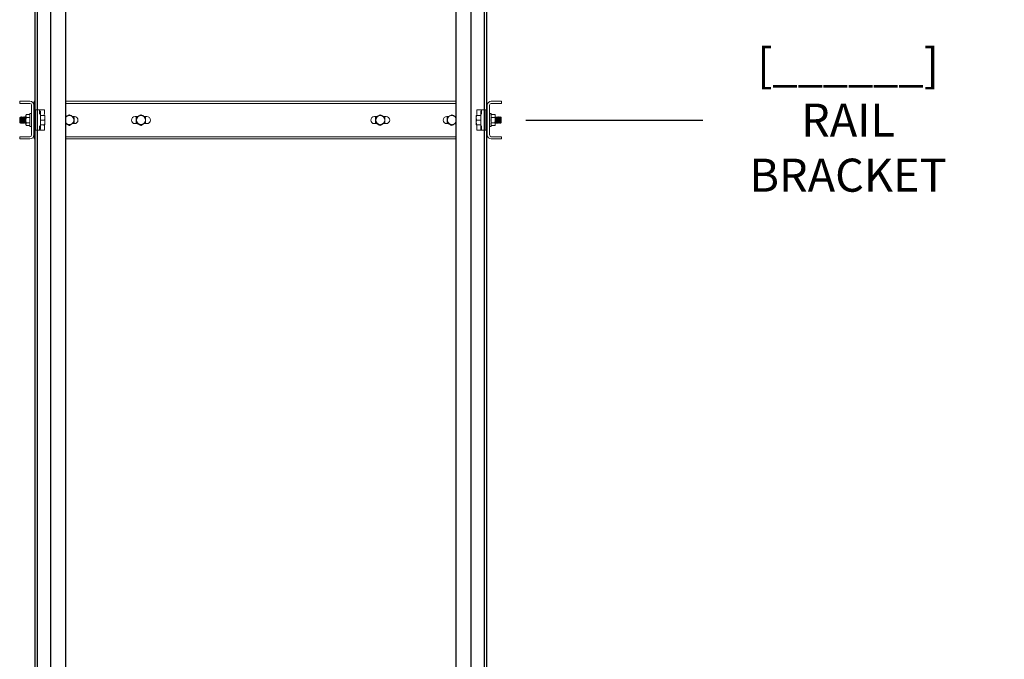
# Model space of a CAD drawing. Units: inches. Extents: x 87 to 1822, y -41 to 475.
# Drawn here: x 1070 to 1148, y 90 to 141 of the extents above; entities that cross this region are included whole.
import ezdxf

# ---------------------------------------------------------------- set-up
doc = ezdxf.new("R2010")
doc.units = ezdxf.units.IN
doc.header["$MEASUREMENT"] = 0
doc.header["$PDSIZE"] = -1
for name, color, linetype in [('3', 3, 'Continuous'), ('S5-BRKT-05', 4, 'Continuous'), ('S5-BRKT-07', 4, 'Continuous'), ('S5-BRKT-09', 4, 'Continuous'), ('S5-BRKT-11', 4, 'Continuous'), ('S5-BRKT-14', 4, 'Continuous')]:
    doc.layers.add(name, color=color, linetype=linetype)
doc.styles.add('ROMANS', font='ROMANS.shx', dxfattribs={"width": 0.8})
doc.dimstyles.new('125', dxfattribs={"dimtxt": 0.125, "dimasz": 0.125, "dimexe": 0.093, "dimexo": 0.093, "dimgap": 0.0325, "dimtad": 0, "dimdec": 4, "dimzin": 3, "dimdsep": 46, "dimlunit": 5, "dimtxsty": 'ROMANS', "dimcen": 0, "dimclrt": 3, "dimadec": 0, "dimazin": 0, "dimtfac": 1, "dimtdec": 4, "dimtofl": 0, "dimtmove": 0, "dimatfit": 3, "dimfxl": 0, "dimfrac": 2, "dimtolj": 1, "dimtzin": 0, "dimarcsym": 0})

# ---------------------------------------------------------------- blocks, each defined once
blk = doc.blocks.new('*D49')
at = {"layer": 'Defpoints', "color": 0}
for p in [(1108.189, 132.838), (1124.183, 132.838), (1111.218, 55.088)]:
    blk.add_point(p, dxfattribs=at)
at = {"layer": 'S5-BRKT-05', "color": 0, "lineweight": -2}
blk.add_line((1110.142, 132.838), (1124.183, 132.838), dxfattribs=at)
at = {"layer": 'S5-BRKT-05', "color": 3, "insert": (1135.716, 132.838), "char_height": 2.625, "attachment_point": 5, "style": 'ROMANS'}
blk.add_mtext('\\A1;[______]\\P{\\Fromans.shx|c1;RAIL BRACKET}', dxfattribs=at)
blk = doc.blocks.new('*D43')
at = {"layer": 'Defpoints', "color": 0}
for p in [(1108.189, 308.088), (1124.183, 308.088), (1111.218, 55.088)]:
    blk.add_point(p, dxfattribs=at)
at = {"layer": 'S5-BRKT-14', "color": 0, "lineweight": -2}
blk.add_line((1110.142, 308.088), (1124.183, 308.088), dxfattribs=at)
at = {"layer": 'S5-BRKT-14', "color": 3, "insert": (1135.716, 308.088), "char_height": 2.625, "attachment_point": 5, "style": 'ROMANS'}
blk.add_mtext('\\A1;[______]\\PRAIL BRACKET\\PIN OVERHEAD', dxfattribs=at)
blk = doc.blocks.new('*D44')
at = {"layer": 'Defpoints', "color": 0}
for p in [(1108.189, 261.056), (1124.183, 261.056), (1111.218, 55.088)]:
    blk.add_point(p, dxfattribs=at)
at = {"layer": 'S5-BRKT-11', "color": 0, "lineweight": -2}
blk.add_line((1110.142, 261.056), (1124.183, 261.056), dxfattribs=at)
at = {"layer": 'S5-BRKT-11', "color": 3, "insert": (1135.716, 261.056), "char_height": 2.625, "attachment_point": 5, "style": 'ROMANS'}
blk.add_mtext('\\A1;[______]\\PRAIL BRACKET', dxfattribs=at)
blk = doc.blocks.new('*D45')
at = {"layer": 'Defpoints', "color": 0}
for p in [(1108.189, 215.583), (1124.183, 215.583), (1111.218, 55.088)]:
    blk.add_point(p, dxfattribs=at)
at = {"layer": 'S5-BRKT-09', "color": 0, "lineweight": -2}
blk.add_line((1110.142, 215.583), (1124.183, 215.583), dxfattribs=at)
at = {"layer": 'S5-BRKT-09', "color": 3, "insert": (1135.716, 215.583), "char_height": 2.625, "attachment_point": 5, "style": 'ROMANS'}
blk.add_mtext('\\A1;[______]\\P{\\Fromans.shx|c1;RAIL BRACKET}', dxfattribs=at)
blk = doc.blocks.new('*D46')
at = {"layer": 'Defpoints', "color": 0}
for p in [(1108.189, 172.838), (1124.183, 172.838), (1111.218, 55.088)]:
    blk.add_point(p, dxfattribs=at)
at = {"layer": 'S5-BRKT-07', "color": 0, "lineweight": -2}
blk.add_line((1110.142, 172.838), (1124.183, 172.838), dxfattribs=at)
at = {"layer": 'S5-BRKT-07', "color": 3, "insert": (1139.916, 172.838), "char_height": 2.625, "attachment_point": 5, "style": 'ROMANS'}
blk.add_mtext('\\A1;[______]\\PCYLINDER BRACKET', dxfattribs=at)

msp = doc.modelspace()

# ---------------------------------------------------------------- linework, layer by layer
at = {"layer": '3', "color": 171}
for p, q in [((1071.14303, 315.08763), (1071.14303, 64.85847)), ((1071.14303, 315.08763), (1071.14303, 55.08763)), ((1071.33092, 315.08763), (1071.33092, 64.85847)), ((1071.33092, 315.08763), (1071.33092, 55.08763)), ((1072.39303, 315.08763), (1072.39303, 64.85847)), ((1072.39303, 315.08763), (1072.39303, 55.08763)), ((1073.58053, 315.08763), (1073.58053, 64.85847)), ((1073.58053, 315.08763), (1073.58053, 55.08763)), ((1104.58053, 315.08763), (1104.58053, 64.85847)), ((1104.58053, 315.08763), (1104.58053, 55.08763)), ((1105.76803, 315.08763), (1105.76803, 64.85847)), ((1105.76803, 315.08763), (1105.76803, 55.08763)), ((1106.83014, 315.08763), (1106.83014, 64.85847)), ((1106.83014, 315.08763), (1106.83014, 55.08763)), ((1107.01803, 315.08763), (1107.01803, 64.85847)), ((1107.01803, 315.08763), (1107.01803, 55.08763))]:
    msp.add_line(p, q, dxfattribs=at)
at = {"layer": 'S5-BRKT-05', "color": 3, "linetype": 'Continuous', "lineweight": 15}
for p, q in [((1069.95256, 134.33763), (1070.76026, 134.33763)), ((1069.95256, 134.33763), (1069.95256, 134.15833)), ((1069.95256, 134.15833), (1070.76026, 134.15833)), ((1070.89826, 134.02033), (1070.89826, 131.65493)), ((1071.07756, 134.02033), (1071.07756, 131.65493)), ((1071.10881, 134.33763), (1071.14006, 134.33763)), ((1071.10881, 134.33763), (1071.10881, 134.15833)), ((1071.10881, 134.15833), (1071.10881, 134.02033)), ((1071.10881, 134.15833), (1071.14006, 134.15833)), ((1071.10881, 134.02033), (1071.10881, 133.08763)), ((1073.57756, 134.33763), (1104.58053, 134.33763)), ((1073.57756, 134.15833), (1104.58053, 134.15833)), ((1107.01506, 134.33763), (1107.04631, 134.33763)), ((1107.01506, 134.15833), (1107.04631, 134.15833)), ((1107.04631, 134.33763), (1107.04631, 134.15833)), ((1107.04631, 134.15833), (1107.04631, 134.02033)), ((1107.04631, 134.02033), (1107.04631, 133.08763)), ((1107.07756, 131.65493), (1107.07756, 134.02033)), ((1107.25686, 131.65493), (1107.25686, 134.02033)), ((1107.39486, 134.33763), (1108.20256, 134.33763)), ((1107.39486, 134.15833), (1108.20256, 134.15833)), ((1108.20256, 134.15833), (1108.20256, 134.33763)), ((1069.96656, 133.04183), (1069.96656, 132.63343)), ((1070.00981, 132.83763), (1070.00981, 133.08508)), ((1070.04009, 133.04183), (1070.04009, 132.63343)), ((1070.07216, 133.08763), (1070.07216, 132.58763)), ((1070.08155, 133.08763), (1070.08155, 132.58763)), ((1070.11362, 133.04183), (1070.11362, 132.63343)), ((1070.14569, 133.08763), (1070.14569, 132.58763)), ((1070.15508, 133.08763), (1070.15508, 132.58763)), ((1070.18715, 133.04183), (1070.18715, 132.63343)), ((1070.21922, 133.08763), (1070.21922, 132.58763)), ((1070.22861, 133.08763), (1070.22861, 132.58763)), ((1070.26068, 133.04183), (1070.26068, 132.63343)), ((1070.29275, 133.08763), (1070.29275, 132.58763)), ((1070.30214, 133.08763), (1070.30214, 132.58763)), ((1070.33421, 133.04183), (1070.33421, 132.63343)), ((1070.36628, 133.08763), (1070.36628, 132.58763)), ((1070.37567, 133.08763), (1070.37567, 132.58763)), ((1070.40774, 133.04183), (1070.40774, 132.63343)), ((1070.43981, 133.08763), (1070.43981, 132.58763)), ((1070.44514, 133.16239), (1070.44514, 133.21263)), ((1070.44514, 132.83763), (1070.44514, 133.16239)), ((1070.76826, 133.27064), (1070.47863, 133.27064)), ((1070.76826, 133.05414), (1070.47863, 133.05414)), ((1070.76826, 133.35326), (1070.76826, 132.32201)), ((1070.89826, 133.35077), (1070.88526, 133.35077)), ((1070.89826, 133.33105), (1070.88526, 133.33105)), ((1070.89826, 133.29237), (1070.88526, 133.29237)), ((1070.89826, 133.23621), (1070.88526, 133.23621)), ((1070.89826, 133.16474), (1070.88526, 133.16474)), ((1070.89826, 133.0807), (1070.88526, 133.0807)), ((1070.89826, 132.98731), (1070.88526, 132.98731)), ((1070.89605, 132.93633), (1070.89201, 132.93633)), ((1070.89826, 132.98731), (1070.89605, 132.93633)), ((1070.89826, 133.0807), (1070.89618, 133.00279)), ((1070.89826, 133.16474), (1070.89679, 133.09075)), ((1070.89826, 133.23621), (1070.8972, 133.17111)), ((1070.89826, 133.29237), (1070.89751, 133.2399)), ((1070.89826, 133.33105), (1070.89777, 133.29415)), ((1070.89826, 133.35077), (1070.89802, 133.3316)), ((1071.10157, 133.08763), (1071.10157, 132.58763)), ((1071.11096, 133.08763), (1071.11096, 132.58763)), ((1071.14303, 133.04183), (1071.14303, 132.63343)), ((1071.1751, 133.08763), (1071.1751, 132.58763)), ((1071.18449, 133.08763), (1071.18449, 132.58763)), ((1071.20256, 133.63513), (1071.20256, 132.04013)), ((1071.21756, 133.65013), (1071.34156, 133.65013)), ((1071.34156, 133.65013), (1071.51406, 133.65013)), ((1071.51406, 133.65013), (1071.65936, 133.65013)), ((1071.52906, 133.30292), (1071.52906, 133.63513)), ((1071.59156, 133.52263), (1071.59156, 132.15263)), ((1071.59156, 133.51929), (1071.59156, 133.5193)), ((1071.59156, 133.21263), (1071.92207, 133.21263)), ((1071.65936, 133.65013), (1071.90656, 133.65013)), ((1071.95556, 133.21263), (1071.95556, 133.02513)), ((1071.95556, 132.65013), (1071.95556, 133.02513)), ((1073.62745, 133.11888), (1073.57756, 133.11888)), ((1074.29656, 133.11888), (1074.15316, 133.11888)), ((1079.31495, 133.11888), (1079.10906, 133.11888)), ((1079.31495, 133.11888), (1079.10906, 133.11888)), ((1080.04656, 133.11888), (1079.84066, 133.11888)), ((1080.04656, 133.11888), (1079.84067, 133.11888)), ((1098.10856, 133.11888), (1098.31445, 133.11888)), ((1098.10856, 133.11888), (1098.31445, 133.11888)), ((1098.84016, 133.11888), (1099.04606, 133.11888)), ((1098.84017, 133.11888), (1099.04606, 133.11888)), ((1103.85856, 133.11888), (1104.00195, 133.11888)), ((1104.52766, 133.11888), (1104.57756, 133.11888)), ((1106.19956, 133.21263), (1106.19956, 133.02513)), ((1106.19956, 133.02513), (1106.19956, 132.65013)), ((1106.56356, 133.21263), (1106.23305, 133.21263)), ((1106.24856, 133.65013), (1106.49576, 133.65013)), ((1106.49576, 133.65013), (1106.64106, 133.65013)), ((1106.56356, 132.15263), (1106.56356, 133.52263)), ((1106.62606, 133.63513), (1106.62606, 133.30292)), ((1106.64106, 133.65013), (1106.81356, 133.65013)), ((1106.81356, 133.65013), (1106.93756, 133.65013)), ((1106.95256, 132.04013), (1106.95256, 133.63513)), ((1106.97063, 132.83763), (1106.97063, 133.08763)), ((1106.98002, 132.83763), (1106.98002, 133.08763)), ((1107.01209, 132.83763), (1107.01209, 133.04183)), ((1107.04416, 132.83763), (1107.04416, 133.08763)), ((1107.05355, 132.83763), (1107.05355, 133.08763)), ((1107.25686, 133.35077), (1107.25711, 133.33105)), ((1107.25686, 133.35077), (1107.26986, 133.35077)), ((1107.25686, 133.33105), (1107.25737, 133.29237)), ((1107.25686, 133.33105), (1107.26986, 133.33105)), ((1107.25686, 133.29237), (1107.25766, 133.23621)), ((1107.25686, 133.29237), (1107.26986, 133.29237)), ((1107.25686, 133.23621), (1107.25803, 133.16474)), ((1107.25686, 133.23621), (1107.26986, 133.23621)), ((1107.25686, 133.16474), (1107.25853, 133.0807)), ((1107.25686, 133.16474), (1107.26986, 133.16474)), ((1107.25686, 133.0807), (1107.25907, 132.99791)), ((1107.25686, 133.0807), (1107.26986, 133.0807)), ((1107.25686, 132.98731), (1107.25907, 132.93633)), ((1107.25686, 132.98731), (1107.26986, 132.98731)), ((1107.38686, 132.83763), (1107.38686, 133.35326)), ((1107.38686, 133.27064), (1107.67649, 133.27064)), ((1107.38686, 133.05414), (1107.67649, 133.05414)), ((1107.70999, 133.21263), (1107.70999, 133.16239)), ((1107.70999, 133.16239), (1107.70999, 132.83763)), ((1107.71531, 132.83763), (1107.71531, 133.08763)), ((1107.74738, 132.83763), (1107.74738, 133.04183)), ((1107.77945, 132.83763), (1107.77945, 133.08763)), ((1107.78884, 132.83763), (1107.78884, 133.08763)), ((1107.82091, 132.83763), (1107.82091, 133.04183)), ((1107.85298, 132.83763), (1107.85298, 133.08763)), ((1107.86237, 132.83763), (1107.86237, 133.08763)), ((1107.89444, 132.83763), (1107.89444, 133.04183)), ((1107.92651, 132.83763), (1107.92651, 133.08763)), ((1107.9359, 132.83763), (1107.9359, 133.08763)), ((1107.96797, 132.83763), (1107.96797, 133.04183)), ((1108.00004, 132.83763), (1108.00004, 133.08763)), ((1108.00943, 132.83763), (1108.00943, 133.08763)), ((1108.0415, 132.83763), (1108.0415, 133.04183)), ((1108.07357, 132.83763), (1108.07357, 133.08763)), ((1108.08296, 132.83763), (1108.08296, 133.08763)), ((1108.11503, 132.83763), (1108.11503, 133.04183)), ((1108.14531, 133.08508), (1108.14531, 132.59018)), ((1108.18856, 132.63343), (1108.18856, 133.04183)), ((1070.00981, 132.59018), (1070.00981, 132.83763)), ((1070.44514, 132.51287), (1070.44514, 132.83763)), ((1070.44514, 132.46263), (1070.44514, 132.51287)), ((1070.76826, 132.62112), (1070.47863, 132.62112)), ((1070.76826, 132.40462), (1070.47863, 132.40462)), ((1070.88526, 132.88817), (1070.89826, 132.78709)), ((1070.89826, 132.88817), (1070.88526, 132.88817)), ((1070.89826, 132.78709), (1070.88526, 132.78709)), ((1070.89826, 132.68795), (1070.88526, 132.68795)), ((1070.89826, 132.59457), (1070.88526, 132.59457)), ((1070.89826, 132.51052), (1070.88526, 132.51052)), ((1070.89826, 132.43905), (1070.88526, 132.43905)), ((1070.89826, 132.38289), (1070.88526, 132.38289)), ((1070.89826, 132.34421), (1070.88526, 132.34421)), ((1070.89826, 132.32449), (1070.88526, 132.32449)), ((1070.89605, 132.87096), (1070.88747, 132.87096)), ((1070.89826, 132.88817), (1070.89605, 132.87096)), ((1070.89826, 132.68795), (1070.89605, 132.73893)), ((1070.89826, 132.59457), (1070.89605, 132.67736)), ((1070.89826, 132.51052), (1070.89659, 132.59457)), ((1070.89826, 132.43905), (1070.89709, 132.51052)), ((1070.89826, 132.38289), (1070.89746, 132.43905)), ((1070.89826, 132.34421), (1070.89775, 132.38289)), ((1070.89826, 132.32449), (1070.89801, 132.34421)), ((1071.10881, 132.58763), (1071.10881, 131.65493)), ((1071.52906, 132.04013), (1071.52906, 132.37234)), ((1071.59156, 132.83763), (1071.92207, 132.83763)), ((1071.59156, 132.46263), (1071.92207, 132.46263)), ((1071.95556, 132.46263), (1071.95556, 132.65013)), ((1073.57756, 132.55638), (1073.62746, 132.55638)), ((1074.15317, 132.55638), (1074.29656, 132.55638)), ((1079.10906, 132.55638), (1079.31495, 132.55638)), ((1079.10906, 132.55638), (1079.31496, 132.55638)), ((1079.84067, 132.55638), (1080.04656, 132.55638)), ((1079.84067, 132.55638), (1080.04656, 132.55638)), ((1098.31445, 132.55638), (1098.10856, 132.55638)), ((1098.31446, 132.55638), (1098.10856, 132.55638)), ((1099.04606, 132.55638), (1098.84017, 132.55638)), ((1099.04606, 132.55638), (1098.84017, 132.55638)), ((1104.00196, 132.55638), (1103.85856, 132.55638)), ((1104.57756, 132.55638), (1104.52767, 132.55638)), ((1106.19956, 132.65013), (1106.19956, 132.46263)), ((1106.56356, 132.83763), (1106.23305, 132.83763)), ((1106.56356, 132.46263), (1106.23305, 132.46263)), ((1106.56356, 132.15597), (1106.56356, 132.15596)), ((1106.62606, 132.37234), (1106.62606, 132.04013)), ((1106.97063, 132.58763), (1106.97063, 132.83763)), ((1106.98002, 132.58763), (1106.98002, 132.83763)), ((1107.01209, 132.63343), (1107.01209, 132.83763)), ((1107.04416, 132.58763), (1107.04416, 132.83763)), ((1107.04631, 132.58763), (1107.04631, 131.65493)), ((1107.05355, 132.58763), (1107.05355, 132.83763)), ((1107.25686, 132.88817), (1107.26986, 132.88817)), ((1107.26986, 132.78709), (1107.25686, 132.88817)), ((1107.25686, 132.78709), (1107.25907, 132.80431)), ((1107.25686, 132.78709), (1107.26986, 132.78709)), ((1107.25686, 132.68795), (1107.25907, 132.73893)), ((1107.25686, 132.68795), (1107.26986, 132.68795)), ((1107.25686, 132.59457), (1107.25894, 132.67248)), ((1107.25686, 132.59457), (1107.26986, 132.59457)), ((1107.25686, 132.51052), (1107.25833, 132.58451)), ((1107.25686, 132.51052), (1107.26986, 132.51052)), ((1107.25686, 132.43905), (1107.25792, 132.50416)), ((1107.25686, 132.43905), (1107.26986, 132.43905)), ((1107.25686, 132.38289), (1107.25761, 132.43536)), ((1107.25686, 132.38289), (1107.26986, 132.38289)), ((1107.25686, 132.34421), (1107.25735, 132.38111)), ((1107.25686, 132.34421), (1107.26986, 132.34421)), ((1107.25686, 132.32449), (1107.2571, 132.34366)), ((1107.25686, 132.32449), (1107.26986, 132.32449)), ((1107.25907, 132.80431), (1107.26765, 132.80431)), ((1107.25907, 132.73893), (1107.26311, 132.73893)), ((1107.38686, 132.32201), (1107.38686, 132.83763)), ((1107.38686, 132.62112), (1107.67649, 132.62112)), ((1107.38686, 132.40462), (1107.67649, 132.40462)), ((1107.70999, 132.83763), (1107.70999, 132.51287)), ((1107.70999, 132.51287), (1107.70999, 132.46263)), ((1107.71531, 132.58763), (1107.71531, 132.83763)), ((1107.74738, 132.63343), (1107.74738, 132.83763)), ((1107.77945, 132.58763), (1107.77945, 132.83763)), ((1107.78884, 132.58763), (1107.78884, 132.83763)), ((1107.82091, 132.63343), (1107.82091, 132.83763)), ((1107.85298, 132.58763), (1107.85298, 132.83763)), ((1107.86237, 132.58763), (1107.86237, 132.83763)), ((1107.89444, 132.63343), (1107.89444, 132.83763)), ((1107.92651, 132.58763), (1107.92651, 132.83763)), ((1107.9359, 132.58763), (1107.9359, 132.83763)), ((1107.96797, 132.63343), (1107.96797, 132.83763)), ((1108.00004, 132.58763), (1108.00004, 132.83763)), ((1108.00943, 132.58763), (1108.00943, 132.83763)), ((1108.0415, 132.63343), (1108.0415, 132.83763)), ((1108.07357, 132.58763), (1108.07357, 132.83763)), ((1108.08296, 132.58763), (1108.08296, 132.83763)), ((1108.11503, 132.63343), (1108.11503, 132.83763)), ((1070.76026, 131.51693), (1069.95256, 131.51693)), ((1069.95256, 131.51693), (1069.95256, 131.33763)), ((1070.76026, 131.33763), (1069.95256, 131.33763)), ((1071.10881, 131.65493), (1071.10881, 131.51693)), ((1071.10881, 131.51693), (1071.14006, 131.51693)), ((1071.10881, 131.51693), (1071.10881, 131.33763)), ((1071.10881, 131.33763), (1071.14006, 131.33763)), ((1071.34156, 132.02513), (1071.21756, 132.02513)), ((1071.51406, 132.02513), (1071.34156, 132.02513)), ((1071.65936, 132.02513), (1071.51406, 132.02513)), ((1071.90656, 132.02513), (1071.65936, 132.02513)), ((1073.57756, 131.51693), (1104.58053, 131.51693)), ((1073.57756, 131.33763), (1104.58053, 131.33763)), ((1106.49576, 132.02513), (1106.24856, 132.02513)), ((1106.64106, 132.02513), (1106.49576, 132.02513)), ((1106.81356, 132.02513), (1106.64106, 132.02513)), ((1106.93756, 132.02513), (1106.81356, 132.02513)), ((1107.01506, 131.51693), (1107.04631, 131.51693)), ((1107.01506, 131.33763), (1107.04631, 131.33763)), ((1107.04631, 131.65493), (1107.04631, 131.51693)), ((1107.04631, 131.51693), (1107.04631, 131.33763)), ((1108.20256, 131.51693), (1107.39486, 131.51693)), ((1108.20256, 131.33763), (1107.39486, 131.33763)), ((1108.20256, 131.33763), (1108.20256, 131.51693))]:
    msp.add_line(p, q, dxfattribs=at)
for centre in [(1079.57781, 132.83763), (1098.57731, 132.83763)]:
    msp.add_circle(centre, 0.35625, dxfattribs=at)
for centre, radius, start, end in [((1070.76026, 134.02033), 0.3173, 0, 90), ((1070.76026, 134.02033), 0.138, 0, 90), ((1107.39486, 134.02033), 0.3173, 90, 180), ((1107.39486, 134.02033), 0.138, 90, 180), ((1071.21756, 133.63513), 0.015, 90, 180), ((1071.51406, 133.63513), 0.015, 0, 90), ((1071.57656, 133.52263), 0.015, 0, 90), ((1071.90656, 133.63513), 0.015, 0, 90), ((1073.89031, 132.83763), 0.35625, 208.6105597, 90), ((1073.89031, 132.83763), 0.35625, 90, 151.3894403), ((1073.89031, 132.83763), 0.42917, 89.1002238, 90.8997762), ((1073.89031, 132.83763), 0.42917, 29.1002238, 30.8997762), ((1074.29656, 132.83763), 0.28125, 270, 90), ((1079.10906, 132.83763), 0.28125, 90, 270), ((1079.57781, 132.83763), 0.42917, 149.1002238, 150.8997762), ((1079.57781, 132.83763), 0.42917, 89.1002238, 90.8997762), ((1079.57781, 132.83763), 0.42917, 29.1002238, 30.8997762), ((1080.04656, 132.83763), 0.28125, 270, 90), ((1098.10856, 132.83763), 0.28125, 90, 270), ((1098.57731, 132.83763), 0.42917, 149.1002238, 150.8997762), ((1098.57731, 132.83763), 0.42917, 89.1002238, 90.8997762), ((1098.57731, 132.83763), 0.42917, 29.1002238, 30.8997762), ((1099.04606, 132.83763), 0.28125, 270, 90), ((1103.85856, 132.83763), 0.28125, 90, 270), ((1104.26481, 132.83763), 0.42917, 149.1002238, 150.8997762), ((1104.26481, 132.83763), 0.35625, 90, 331.3894403), ((1104.26481, 132.83763), 0.42917, 89.1002238, 90.8997762), ((1104.26481, 132.83763), 0.35625, 28.6105597, 90), ((1106.24856, 133.63513), 0.015, 90, 180), ((1106.57856, 133.52263), 0.015, 90, 180), ((1106.64106, 133.63513), 0.015, 90, 180), ((1106.93756, 133.63513), 0.015, 0, 90), ((1071.57656, 132.15263), 0.015, 270, 0), ((1073.89031, 132.83763), 0.42917, 269.1002238, 270.8997762), ((1073.89031, 132.83763), 0.42917, 329.1002238, 330.8997762), ((1079.57781, 132.83763), 0.42917, 209.1002238, 210.8997762), ((1079.57781, 132.83763), 0.42917, 269.1002238, 270.8997762), ((1079.57781, 132.83763), 0.42917, 329.1002238, 330.8997762), ((1098.57731, 132.83763), 0.42917, 209.1002238, 210.8997762), ((1098.57731, 132.83763), 0.42917, 269.1002238, 270.8997762), ((1098.57731, 132.83763), 0.42917, 329.1002238, 330.8997762), ((1104.26481, 132.83763), 0.42917, 209.1002238, 210.8997762), ((1104.26481, 132.83763), 0.42917, 269.1002238, 270.8997762), ((1106.57856, 132.15263), 0.015, 180, 270), ((1070.76026, 131.65493), 0.3173, 270, 0), ((1070.76026, 131.65493), 0.138, 270, 0), ((1071.21756, 132.04013), 0.015, 180, 270), ((1071.51406, 132.04013), 0.015, 270, 0), ((1071.90656, 132.04013), 0.015, 270, 0), ((1106.24856, 132.04013), 0.015, 180, 270), ((1106.64106, 132.04013), 0.015, 180, 270), ((1106.93756, 132.04013), 0.015, 270, 0), ((1107.39486, 131.65493), 0.3173, 180, 270), ((1107.39486, 131.65493), 0.138, 180, 270)]:
    msp.add_arc(centre, radius, start, end, dxfattribs=at)
for centre, major_axis, ratio, start_param, end_param in [((1070.89176, 132.83763), (-0.01315, 0.51562), 0.12605892, -0.29773831, -0.10138877), ((1070.89176, 132.83763), (-0.02574, 0.51562), 0.11852964, -0.49679082, -0.30044128), ((1070.89176, 132.83763), (-0.03727, 0.51561), 0.10638655, -0.69491228, -0.49856274), ((1070.89176, 132.83763), (-0.04728, 0.51561), 0.09018948, -0.89184255, -0.695493), ((1070.89176, 132.83763), (-0.05542, 0.51561), 0.07064043, -1.08751465, -0.89116511), ((1070.89176, 132.83763), (-0.06141, 0.51562), 0.0485304, -1.28205218, -1.08570264), ((1070.89176, 132.83763), (-0.06508, 0.51562), 0.02469751, -1.47573881, -1.27938927), ((1070.89176, 132.83763), (0, 0.51562), 0.12861078, -0.09817477, 0), ((1107.26336, 132.83763), (0, 0.51562), 0.12861078, -0.09817477, 0.09817477), ((1107.26336, 132.83763), (-0.01315, 0.51562), 0.12605892, -0.29773831, -0.10138877), ((1107.26336, 132.83763), (-0.02574, 0.51562), 0.11852964, -0.49679082, -0.30044128), ((1107.26336, 132.83763), (-0.03727, 0.51561), 0.10638655, -0.69491228, -0.49856274), ((1107.26336, 132.83763), (0.03727, 0.51561), 0.10638655, 0.67714379, 0.69491228), ((1107.26336, 132.83763), (-0.04728, 0.51561), 0.09018948, -0.89184255, -0.695493), ((1107.26336, 132.83763), (-0.05542, 0.51561), 0.07064043, -1.08751465, -0.89116511), ((1107.26336, 132.83763), (-0.06141, 0.51562), 0.0485304, -1.28205218, -1.08570264), ((1107.26336, 132.83763), (-0.06508, 0.51562), 0.02469751, -1.47573881, -1.27938927), ((1107.26336, 132.83763), (-0.04291, 0.34), 0.02469751, -1.42471333, -1.27938927), ((1070.89176, 132.83763), (-0.06508, 0.51562), 0.02469751, 1.66585384, 1.86220338), ((1070.89176, 132.83763), (-0.06141, 0.51562), 0.0485304, 1.85954047, 2.05589001), ((1070.89176, 132.83763), (-0.05542, 0.51561), 0.07064043, 2.054078, 2.25042754), ((1070.89176, 132.83763), (-0.04728, 0.51561), 0.09018948, 2.24975011, 2.44609965), ((1070.89176, 132.83763), (-0.03727, 0.51561), 0.10638655, 2.44668037, 2.64302991), ((1070.89176, 132.83763), (-0.02574, 0.51562), 0.11852964, 2.64480184, 2.84115138), ((1070.89176, 132.83763), (-0.01315, 0.51562), 0.12605892, 2.84385434, 3.04020388), ((1070.89176, 132.83763), (0, 0.51562), 0.12861078, 3.04341788, 3.23976742), ((1070.89176, 132.83763), (-0.04291, 0.34), 0.02469751, 1.71687932, 1.86220338), ((1070.89176, 132.83763), (0.03727, 0.51561), 0.10638655, 3.81873644, 3.83650493), ((1107.26336, 132.83763), (-0.06508, 0.51562), 0.02469751, 1.66585384, 1.86220338), ((1107.26336, 132.83763), (-0.06141, 0.51562), 0.0485304, 1.85954047, 2.05589001), ((1107.26336, 132.83763), (-0.05542, 0.51561), 0.07064043, 2.054078, 2.25042754), ((1107.26336, 132.83763), (-0.04728, 0.51561), 0.09018948, 2.24975011, 2.44609965), ((1107.26336, 132.83763), (-0.03727, 0.51561), 0.10638655, 2.44668037, 2.64302991), ((1107.26336, 132.83763), (-0.02574, 0.51562), 0.11852964, 2.64480184, 2.84115138), ((1107.26336, 132.83763), (-0.01315, 0.51562), 0.12605892, 2.84385434, 3.04020388), ((1107.26336, 132.83763), (0, 0.51562), 0.12861078, 3.04341788, 3.14159265)]:
    msp.add_ellipse(centre, major_axis=major_axis, ratio=ratio, start_param=start_param, end_param=end_param, dxfattribs=at)
for points in [[(1070.00981, 133.08508), (1069.96656, 133.04183)], [(1070.04009, 133.04183), (1070.00981, 133.08508)], [(1070.07216, 133.08763), (1070.04009, 133.04183)], [(1070.08155, 133.08763), (1070.07216, 133.08763)], [(1070.11362, 133.04183), (1070.08155, 133.08763)], [(1070.14569, 133.08763), (1070.11362, 133.04183)], [(1070.15508, 133.08763), (1070.14569, 133.08763)], [(1070.18715, 133.04183), (1070.15508, 133.08763)], [(1070.21922, 133.08763), (1070.18715, 133.04183)], [(1070.22861, 133.08763), (1070.21922, 133.08763)], [(1070.26068, 133.04183), (1070.22861, 133.08763)], [(1070.29275, 133.08763), (1070.26068, 133.04183)], [(1070.30214, 133.08763), (1070.29275, 133.08763)], [(1070.33421, 133.04183), (1070.30214, 133.08763)], [(1070.36628, 133.08763), (1070.33421, 133.04183)], [(1070.37567, 133.08763), (1070.36628, 133.08763)], [(1070.40774, 133.04183), (1070.37567, 133.08763)], [(1070.43981, 133.08763), (1070.40774, 133.04183)], [(1070.44514, 133.08763), (1070.43981, 133.08763)], [(1070.47863, 133.27064), (1070.44514, 133.21263)], [(1070.89176, 133.35326), (1070.76826, 133.35326)], [(1070.89826, 133.17763), (1070.8973, 133.17763)], [(1071.10157, 133.08763), (1071.07756, 133.05334)], [(1071.11096, 133.08763), (1071.10157, 133.08763)], [(1071.14303, 133.04183), (1071.11096, 133.08763)], [(1071.1751, 133.08763), (1071.14303, 133.04183)], [(1071.18449, 133.08763), (1071.1751, 133.08763)], [(1071.20256, 133.06183), (1071.18449, 133.08763)], [(1071.57656, 133.53763), (1071.56061, 133.53763)], [(1071.59123, 133.5601), (1071.59156, 133.55458)], [(1071.92156, 133.39832), (1071.92156, 133.63513)], [(1106.23356, 133.63513), (1106.23356, 133.39811)], [(1106.56356, 133.55458), (1106.56389, 133.5601)], [(1106.59451, 133.53763), (1106.57856, 133.53763)], [(1106.97063, 133.08763), (1106.95256, 133.06183)], [(1106.98002, 133.08763), (1106.97063, 133.08763)], [(1107.01209, 133.04183), (1106.98002, 133.08763)], [(1107.04416, 133.08763), (1107.01209, 133.04183)], [(1107.05355, 133.08763), (1107.04416, 133.08763)], [(1107.07756, 133.05334), (1107.05355, 133.08763)], [(1107.25782, 133.17763), (1107.25686, 133.17763)], [(1107.38686, 133.35326), (1107.26336, 133.35326)], [(1107.70999, 133.21263), (1107.67649, 133.27064)], [(1107.71531, 133.08763), (1107.70999, 133.08763)], [(1107.74738, 133.04183), (1107.71531, 133.08763)], [(1107.77945, 133.08763), (1107.74738, 133.04183)], [(1107.78884, 133.08763), (1107.77945, 133.08763)], [(1107.82091, 133.04183), (1107.78884, 133.08763)], [(1107.85298, 133.08763), (1107.82091, 133.04183)], [(1107.86237, 133.08763), (1107.85298, 133.08763)], [(1107.89444, 133.04183), (1107.86237, 133.08763)], [(1107.92651, 133.08763), (1107.89444, 133.04183)], [(1107.9359, 133.08763), (1107.92651, 133.08763)], [(1107.96797, 133.04183), (1107.9359, 133.08763)], [(1108.00004, 133.08763), (1107.96797, 133.04183)], [(1108.00943, 133.08763), (1108.00004, 133.08763)], [(1108.0415, 133.04183), (1108.00943, 133.08763)], [(1108.07357, 133.08763), (1108.0415, 133.04183)], [(1108.08296, 133.08763), (1108.07357, 133.08763)], [(1108.11503, 133.04183), (1108.08296, 133.08763)], [(1108.14531, 133.08508), (1108.11503, 133.04183)], [(1108.18856, 133.04183), (1108.14531, 133.08508)], [(1069.96656, 132.63343), (1070.00981, 132.59018)], [(1070.00981, 132.59018), (1070.04009, 132.63343)], [(1070.04009, 132.63343), (1070.07216, 132.58763)], [(1070.07216, 132.58763), (1070.08155, 132.58763)], [(1070.08155, 132.58763), (1070.11362, 132.63343)], [(1070.11362, 132.63343), (1070.14569, 132.58763)], [(1070.14569, 132.58763), (1070.15508, 132.58763)], [(1070.15508, 132.58763), (1070.18715, 132.63343)], [(1070.18715, 132.63343), (1070.21922, 132.58763)], [(1070.21922, 132.58763), (1070.22861, 132.58763)], [(1070.22861, 132.58763), (1070.26068, 132.63343)], [(1070.26068, 132.63343), (1070.29275, 132.58763)], [(1070.29275, 132.58763), (1070.30214, 132.58763)], [(1070.30214, 132.58763), (1070.33421, 132.63343)], [(1070.33421, 132.63343), (1070.36628, 132.58763)], [(1070.36628, 132.58763), (1070.37567, 132.58763)], [(1070.37567, 132.58763), (1070.40774, 132.63343)], [(1070.40774, 132.63343), (1070.43981, 132.58763)], [(1070.43981, 132.58763), (1070.44514, 132.58763)], [(1070.44514, 132.46263), (1070.47863, 132.40462)], [(1070.76826, 132.32201), (1070.89176, 132.32201)], [(1070.8973, 132.49763), (1070.89826, 132.49763)], [(1071.07756, 132.62192), (1071.10157, 132.58763)], [(1071.10157, 132.58763), (1071.11096, 132.58763)], [(1071.11096, 132.58763), (1071.14303, 132.63343)], [(1071.14303, 132.63343), (1071.1751, 132.58763)], [(1071.1751, 132.58763), (1071.18449, 132.58763)], [(1071.18449, 132.58763), (1071.20256, 132.61344)], [(1071.56061, 132.13763), (1071.57656, 132.13763)], [(1071.59156, 132.12068), (1071.59123, 132.11516)], [(1071.92156, 132.04013), (1071.92156, 132.27715)], [(1106.23356, 132.27694), (1106.23356, 132.04013)], [(1106.56389, 132.11516), (1106.56356, 132.12068)], [(1106.57856, 132.13763), (1106.59451, 132.13763)], [(1106.95256, 132.61344), (1106.97063, 132.58763)], [(1106.97063, 132.58763), (1106.98002, 132.58763)], [(1106.98002, 132.58763), (1107.01209, 132.63343)], [(1107.01209, 132.63343), (1107.04416, 132.58763)], [(1107.04416, 132.58763), (1107.05355, 132.58763)], [(1107.05355, 132.58763), (1107.07756, 132.62192)], [(1107.25686, 132.49763), (1107.25782, 132.49763)], [(1107.26336, 132.32201), (1107.38686, 132.32201)], [(1107.67649, 132.40462), (1107.70999, 132.46263)], [(1107.70999, 132.58763), (1107.71531, 132.58763)], [(1107.71531, 132.58763), (1107.74738, 132.63343)], [(1107.74738, 132.63343), (1107.77945, 132.58763)], [(1107.77945, 132.58763), (1107.78884, 132.58763)], [(1107.78884, 132.58763), (1107.82091, 132.63343)], [(1107.82091, 132.63343), (1107.85298, 132.58763)], [(1107.85298, 132.58763), (1107.86237, 132.58763)], [(1107.86237, 132.58763), (1107.89444, 132.63343)], [(1107.89444, 132.63343), (1107.92651, 132.58763)], [(1107.92651, 132.58763), (1107.9359, 132.58763)], [(1107.9359, 132.58763), (1107.96797, 132.63343)], [(1107.96797, 132.63343), (1108.00004, 132.58763)], [(1108.00004, 132.58763), (1108.00943, 132.58763)], [(1108.00943, 132.58763), (1108.0415, 132.63343)], [(1108.0415, 132.63343), (1108.07357, 132.58763)], [(1108.07357, 132.58763), (1108.08296, 132.58763)], [(1108.08296, 132.58763), (1108.11503, 132.63343)], [(1108.11503, 132.63343), (1108.14531, 132.59018)], [(1108.14531, 132.59018), (1108.18856, 132.63343)]]:
    msp.add_open_spline(points, degree=1, dxfattribs=at)
for points, knots in [([(1070.47863, 133.27064), (1070.46927, 133.25306), (1070.45037, 133.21758), (1070.44689, 133.1809), (1070.44514, 133.16239)], [0, 0, 0, 0, 0.49545796, 1, 1, 1, 1]), ([(1070.44514, 133.16239), (1070.44518, 133.15982), (1070.44548, 133.14039), (1070.45279, 133.10376), (1070.46996, 133.07078), (1070.47863, 133.05414)], [0, 0, 0, 0, 0.07009191, 0.5307854, 1, 1, 1, 1]), ([(1070.47863, 133.05414), (1070.46472, 132.99823), (1070.44695, 132.92679), (1070.44546, 132.85355), (1070.44514, 132.83763)], [0, 0, 0, 0, 0.78273802, 1, 1, 1, 1]), ([(1071.56036, 133.53767), (1071.56, 133.53765), (1071.55893, 133.5376), (1071.55783, 133.53767), (1071.55696, 133.53773), (1071.55699, 133.53773), (1071.55701, 133.53773)], [0, 0, 0, 0, 0.11197762, 0.33804825, 0.6452228, 1, 1, 1, 1]), ([(1071.58693, 133.58062), (1071.58696, 133.58052), (1071.58905, 133.57366), (1071.59015, 133.56683), (1071.59123, 133.5601)], [0, 0, 0, 0, 0.01422595, 1, 1, 1, 1]), ([(1071.88441, 133.21263), (1071.88881, 133.22619), (1071.90132, 133.26481), (1071.91424, 133.32269), (1071.92246, 133.37033), (1071.92103, 133.39379), (1071.92083, 133.39708)], [0, 0, 0, 0, 0.20862755, 0.59429476, 0.943144603, 1, 1, 1, 1]), ([(1071.95556, 133.21263), (1071.95514, 133.21263), (1071.95345, 133.21263), (1071.93555, 133.21263), (1071.92207, 133.21263)], [0, 0, 0, 0, 0.24630627, 1, 1, 1, 1]), ([(1071.92207, 133.21263), (1071.93143, 133.18218), (1071.95032, 133.12072), (1071.9538, 133.05719), (1071.95556, 133.02513)], [0, 0, 0, 0, 0.49545796, 1, 1, 1, 1]), ([(1071.95556, 133.02513), (1071.95552, 133.02069), (1071.95522, 132.98703), (1071.9479, 132.92357), (1071.93073, 132.86645), (1071.92207, 132.83763)], [0, 0, 0, 0, 0.07009191, 0.5307854, 1, 1, 1, 1]), ([(1073.57756, 133.09008), (1073.6032, 133.10489), (1073.67426, 133.14591), (1073.77821, 133.20592), (1073.85348, 133.24938), (1073.88357, 133.26676)], [0, 0, 0, 0, 0.25312488, 0.70143111, 1, 1, 1, 1]), ([(1073.89705, 133.26676), (1073.94109, 133.24132), (1074.0305, 133.1897), (1074.15319, 133.11887), (1074.22847, 133.0754), (1074.25857, 133.05802)], [0, 0, 0, 0, 0.36817937, 0.747425, 1, 1, 1, 1]), ([(1074.26531, 133.04636), (1074.26531, 133.02052), (1074.26531, 132.94754), (1074.26531, 132.82303), (1074.26531, 132.70912), (1074.26531, 132.64477), (1074.26531, 132.6289)], [0, 0, 0, 0, 0.1880023, 0.53099562, 0.88436934, 1, 1, 1, 1]), ([(1079.20281, 132.6289), (1079.20281, 132.64477), (1079.20281, 132.70772), (1079.20281, 132.82155), (1079.20281, 132.94614), (1079.20281, 133.02052), (1079.20281, 133.04636)], [0, 0, 0, 0, 0.11563089, 0.45878613, 0.81199733, 1, 1, 1, 1]), ([(1079.20955, 133.05802), (1079.25359, 133.08345), (1079.343, 133.13508), (1079.46569, 133.20591), (1079.54097, 133.24938), (1079.57107, 133.26676)], [0, 0, 0, 0, 0.368179812, 0.747425889, 1, 1, 1, 1]), ([(1079.58455, 133.26676), (1079.62859, 133.24132), (1079.718, 133.1897), (1079.84069, 133.11887), (1079.91597, 133.0754), (1079.94607, 133.05802)], [0, 0, 0, 0, 0.36818057, 0.74742619, 1, 1, 1, 1]), ([(1079.95281, 133.04636), (1079.95281, 133.02052), (1079.95281, 132.94754), (1079.95281, 132.82303), (1079.95281, 132.70912), (1079.95281, 132.64477), (1079.95281, 132.6289)], [0, 0, 0, 0, 0.1880023, 0.53099562, 0.88436934, 1, 1, 1, 1]), ([(1098.20231, 132.6289), (1098.20231, 132.64477), (1098.20231, 132.70772), (1098.20231, 132.82155), (1098.20231, 132.94614), (1098.20231, 133.02052), (1098.20231, 133.04636)], [0, 0, 0, 0, 0.11563089, 0.45878613, 0.81199733, 1, 1, 1, 1]), ([(1098.20905, 133.05802), (1098.25309, 133.08345), (1098.3425, 133.13508), (1098.46519, 133.20591), (1098.54047, 133.24938), (1098.57057, 133.26676)], [0, 0, 0, 0, 0.36818057, 0.74742619, 1, 1, 1, 1]), ([(1098.58405, 133.26676), (1098.62809, 133.24132), (1098.7175, 133.1897), (1098.84019, 133.11887), (1098.91547, 133.0754), (1098.94557, 133.05802)], [0, 0, 0, 0, 0.368181, 0.74742708, 1, 1, 1, 1]), ([(1098.95231, 133.04636), (1098.95231, 133.02052), (1098.95231, 132.94754), (1098.95231, 132.82303), (1098.95231, 132.70912), (1098.95231, 132.64477), (1098.95231, 132.6289)], [0, 0, 0, 0, 0.1880023, 0.53099562, 0.88436934, 1, 1, 1, 1]), ([(1103.88981, 132.6289), (1103.88981, 132.64477), (1103.88981, 132.70772), (1103.88981, 132.82155), (1103.88981, 132.94614), (1103.88981, 133.02052), (1103.88981, 133.04636)], [0, 0, 0, 0, 0.11563089, 0.45878613, 0.81199733, 1, 1, 1, 1]), ([(1103.89655, 133.05802), (1103.94059, 133.08345), (1104.03, 133.13508), (1104.15269, 133.20591), (1104.22797, 133.24938), (1104.25807, 133.26676)], [0, 0, 0, 0, 0.368181757, 0.74742738, 1, 1, 1, 1]), ([(1104.27155, 133.26676), (1104.31557, 133.24134), (1104.40493, 133.18974), (1104.5089, 133.1297), (1104.56587, 133.09683), (1104.57756, 133.09008)], [0, 0, 0, 0, 0.43555768, 0.88420386, 1, 1, 1, 1]), ([(1106.23305, 133.21263), (1106.22853, 133.21263), (1106.20883, 133.21263), (1106.20359, 133.21263), (1106.19956, 133.21263)], [0, 0, 0, 0, 0.22936214, 1, 1, 1, 1]), ([(1106.19956, 133.02513), (1106.1996, 133.02958), (1106.1999, 133.06323), (1106.20722, 133.12669), (1106.22439, 133.18381), (1106.23305, 133.21263)], [0, 0, 0, 0, 0.07009191, 0.5307854, 1, 1, 1, 1]), ([(1106.23305, 132.83763), (1106.22369, 132.86808), (1106.2048, 132.92954), (1106.20132, 132.99308), (1106.19956, 133.02513)], [0, 0, 0, 0, 0.49545796, 1, 1, 1, 1]), ([(1106.23398, 133.39717), (1106.23386, 133.39539), (1106.23252, 133.37536), (1106.23912, 133.333), (1106.2513, 133.2738), (1106.26461, 133.23162), (1106.2706, 133.21263)], [0, 0, 0, 0, 0.03084376, 0.34618577, 0.70559257, 1, 1, 1, 1]), ([(1106.56356, 133.53084), (1106.56356, 133.53086), (1106.56356, 133.53256), (1106.56356, 133.53872), (1106.56356, 133.54697), (1106.56356, 133.55264), (1106.56356, 133.55458)], [0, 0, 0, 0, 0.00639749, 0.408215789, 0.797487805, 1, 1, 1, 1]), ([(1106.56356, 133.53084), (1106.56356, 133.53079), (1106.56356, 133.52714), (1106.56356, 133.52277), (1106.56356, 133.51954), (1106.56356, 133.51936), (1106.56356, 133.5193)], [0, 0, 0, 0, 0.00459366, 0.33759096, 0.78524781, 1, 1, 1, 1]), ([(1106.56389, 133.5601), (1106.56497, 133.56683), (1106.56607, 133.57366), (1106.56816, 133.58052), (1106.56819, 133.58062)], [0, 0, 0, 0, 0.98577405, 1, 1, 1, 1]), ([(1106.59798, 133.53772), (1106.59805, 133.53772), (1106.59821, 133.53774), (1106.59726, 133.53767), (1106.59536, 133.53756), (1106.59332, 133.53777), (1106.59248, 133.53786)], [0, 0, 0, 0, 0.26062503, 0.55604164, 0.81731473, 1, 1, 1, 1]), ([(1107.70999, 133.16239), (1107.70995, 133.16496), (1107.70964, 133.18439), (1107.70233, 133.22103), (1107.68516, 133.254), (1107.67649, 133.27064)], [0, 0, 0, 0, 0.07009191, 0.5307854, 1, 1, 1, 1]), ([(1107.67649, 133.05414), (1107.68585, 133.07172), (1107.70475, 133.1072), (1107.70823, 133.14388), (1107.70999, 133.16239)], [0, 0, 0, 0, 0.49545796, 1, 1, 1, 1]), ([(1107.70999, 132.83763), (1107.70966, 132.85355), (1107.70817, 132.92679), (1107.6904, 132.99823), (1107.67649, 133.05414)], [0, 0, 0, 0, 0.217261976, 1, 1, 1, 1]), ([(1070.44514, 132.83763), (1070.44955, 132.77844), (1070.45501, 132.70515), (1070.47482, 132.63468), (1070.47863, 132.62112)], [0, 0, 0, 0, 0.80761267, 1, 1, 1, 1]), ([(1070.47863, 132.62112), (1070.46927, 132.60354), (1070.45037, 132.56806), (1070.44689, 132.53138), (1070.44514, 132.51287)], [0, 0, 0, 0, 0.49545796, 1, 1, 1, 1]), ([(1070.44514, 132.51287), (1070.44518, 132.51031), (1070.44548, 132.49087), (1070.45279, 132.45424), (1070.46996, 132.42126), (1070.47863, 132.40462)], [0, 0, 0, 0, 0.070091912, 0.530785405, 1, 1, 1, 1]), ([(1071.55714, 132.13755), (1071.55707, 132.13754), (1071.55691, 132.13752), (1071.55786, 132.1376), (1071.55976, 132.1377), (1071.5618, 132.13749), (1071.56264, 132.13741)], [0, 0, 0, 0, 0.26062503, 0.55604164, 0.81731473, 1, 1, 1, 1]), ([(1071.59123, 132.11516), (1071.59015, 132.10843), (1071.58905, 132.1016), (1071.58696, 132.09474), (1071.58693, 132.09465)], [0, 0, 0, 0, 0.98577405, 1, 1, 1, 1]), ([(1071.59156, 132.14442), (1071.59156, 132.14447), (1071.59156, 132.14812), (1071.59156, 132.15249), (1071.59156, 132.15572), (1071.59156, 132.1559), (1071.59156, 132.15596)], [0, 0, 0, 0, 0.00459366, 0.33759096, 0.78524781, 1, 1, 1, 1]), ([(1071.59156, 132.14442), (1071.59156, 132.1444), (1071.59156, 132.1427), (1071.59156, 132.13654), (1071.59156, 132.1283), (1071.59156, 132.12262), (1071.59156, 132.12068)], [0, 0, 0, 0, 0.00639749, 0.408215789, 0.797487805, 1, 1, 1, 1]), ([(1071.92114, 132.27809), (1071.92126, 132.27988), (1071.9226, 132.2999), (1071.916, 132.34226), (1071.90382, 132.40147), (1071.89051, 132.44364), (1071.88452, 132.46263)], [0, 0, 0, 0, 0.03084376, 0.34618577, 0.70559257, 1, 1, 1, 1]), ([(1071.92207, 132.83763), (1071.93143, 132.80718), (1071.95032, 132.74572), (1071.9538, 132.68219), (1071.95556, 132.65013)], [0, 0, 0, 0, 0.49545796, 1, 1, 1, 1]), ([(1071.95556, 132.65013), (1071.95552, 132.64569), (1071.95522, 132.61203), (1071.9479, 132.54857), (1071.93073, 132.49145), (1071.92207, 132.46263)], [0, 0, 0, 0, 0.07009191, 0.5307854, 1, 1, 1, 1]), ([(1071.92207, 132.46263), (1071.93555, 132.46263), (1071.95345, 132.46263), (1071.95514, 132.46263), (1071.95556, 132.46263)], [0, 0, 0, 0, 0.753693726, 1, 1, 1, 1]), ([(1073.88357, 132.40851), (1073.83955, 132.43392), (1073.75019, 132.48552), (1073.64622, 132.54556), (1073.58925, 132.57844), (1073.57756, 132.58518)], [0, 0, 0, 0, 0.43555768, 0.88420386, 1, 1, 1, 1]), ([(1074.25857, 132.61723), (1074.21453, 132.5918), (1074.12512, 132.54019), (1074.00243, 132.46936), (1073.92715, 132.42588), (1073.89705, 132.40851)], [0, 0, 0, 0, 0.368167829, 0.747421812, 1, 1, 1, 1]), ([(1079.57107, 132.40851), (1079.52703, 132.43394), (1079.43762, 132.48556), (1079.31494, 132.5564), (1079.23965, 132.59985), (1079.20955, 132.61723)], [0, 0, 0, 0, 0.36818909, 0.74744349, 1, 1, 1, 1]), ([(1079.94607, 132.61723), (1079.90203, 132.5918), (1079.81261, 132.54019), (1079.68993, 132.46936), (1079.61465, 132.42588), (1079.58455, 132.40851)], [0, 0, 0, 0, 0.36816664, 0.74742062, 1, 1, 1, 1]), ([(1098.57057, 132.40851), (1098.52653, 132.43394), (1098.43712, 132.48556), (1098.31444, 132.5564), (1098.23915, 132.59985), (1098.20905, 132.61723)], [0, 0, 0, 0, 0.36818865, 0.7474426, 1, 1, 1, 1]), ([(1098.94557, 132.61723), (1098.90153, 132.5918), (1098.81211, 132.54019), (1098.68943, 132.46936), (1098.61414, 132.42588), (1098.58405, 132.40851)], [0, 0, 0, 0, 0.36816588, 0.74742032, 1, 1, 1, 1]), ([(1104.25807, 132.40851), (1104.21403, 132.43394), (1104.12462, 132.48556), (1104.00194, 132.5564), (1103.92665, 132.59985), (1103.89655, 132.61723)], [0, 0, 0, 0, 0.36818746, 0.74744141, 1, 1, 1, 1]), ([(1104.57756, 132.58518), (1104.55192, 132.57038), (1104.48086, 132.52936), (1104.37691, 132.46934), (1104.30164, 132.42588), (1104.27155, 132.40851)], [0, 0, 0, 0, 0.25312488, 0.70143111, 1, 1, 1, 1]), ([(1106.19956, 132.65013), (1106.1996, 132.65458), (1106.1999, 132.68823), (1106.20722, 132.75169), (1106.22439, 132.80881), (1106.23305, 132.83763)], [0, 0, 0, 0, 0.07009191, 0.5307854, 1, 1, 1, 1]), ([(1106.23305, 132.46263), (1106.22369, 132.49308), (1106.2048, 132.55454), (1106.20132, 132.61808), (1106.19956, 132.65013)], [0, 0, 0, 0, 0.49545796, 1, 1, 1, 1]), ([(1106.19956, 132.46263), (1106.20359, 132.46263), (1106.20883, 132.46263), (1106.22853, 132.46263), (1106.23305, 132.46263)], [0, 0, 0, 0, 0.770637865, 1, 1, 1, 1]), ([(1106.27071, 132.46263), (1106.26631, 132.44907), (1106.2538, 132.41045), (1106.24088, 132.35257), (1106.23266, 132.30494), (1106.23409, 132.28147), (1106.23429, 132.27818)], [0, 0, 0, 0, 0.20862755, 0.59429476, 0.9431446, 1, 1, 1, 1]), ([(1106.56819, 132.09465), (1106.56816, 132.09474), (1106.56607, 132.1016), (1106.56497, 132.10843), (1106.56389, 132.11516)], [0, 0, 0, 0, 0.01422595, 1, 1, 1, 1]), ([(1106.59476, 132.13759), (1106.59512, 132.13761), (1106.59619, 132.13766), (1106.59729, 132.13759), (1106.59816, 132.13753), (1106.59813, 132.13753), (1106.59811, 132.13753)], [0, 0, 0, 0, 0.11197762, 0.33804825, 0.6452228, 1, 1, 1, 1]), ([(1107.67649, 132.62112), (1107.6803, 132.63468), (1107.70011, 132.70515), (1107.70557, 132.77844), (1107.70999, 132.83763)], [0, 0, 0, 0, 0.19238734, 1, 1, 1, 1]), ([(1107.70999, 132.51287), (1107.70995, 132.51544), (1107.70964, 132.53487), (1107.70233, 132.57151), (1107.68516, 132.60448), (1107.67649, 132.62112)], [0, 0, 0, 0, 0.07009191, 0.5307854, 1, 1, 1, 1]), ([(1107.67649, 132.40462), (1107.68585, 132.4222), (1107.70475, 132.45768), (1107.70823, 132.49436), (1107.70999, 132.51287)], [0, 0, 0, 0, 0.49545796, 1, 1, 1, 1])]:
    msp.add_open_spline(points, degree=3, knots=knots, dxfattribs=at)

# ---------------------------------------------------------------- dimensions: what is measured, and where the dimension line sits
at = {"layer": 'S5-BRKT-05'}
dim = msp.add_ordinate_dim(feature_location=(1108.18856, 132.83763), offset=(15.99447, 0), dtype=0, origin=(1111.21841, 55.08763), text='[______]\\P{\\Fromans.shx|c1;RAIL BRACKET}', dimstyle='125', override={"dimscale": 21, "dimpost": '"'}, dxfattribs=at)
dim.commit()
dim.dimension.update_dxf_attribs({"geometry": '*D49', "text_midpoint": (1135.71553, 132.83763)})
at = {"layer": 'S5-BRKT-07'}
dim = msp.add_ordinate_dim(feature_location=(1108.18856, 172.83764), offset=(15.99447, 0), dtype=0, origin=(1111.21841, 55.08763), text='[______]\\PCYLINDER BRACKET', dimstyle='125', override={"dimscale": 21, "dimpost": '"'}, dxfattribs=at)
dim.commit()
dim.dimension.update_dxf_attribs({"geometry": '*D46', "text_midpoint": (1139.91553, 172.83764)})
at = {"layer": 'S5-BRKT-09'}
dim = msp.add_ordinate_dim(feature_location=(1108.18856, 215.58304), offset=(15.99447, 0), dtype=0, origin=(1111.21841, 55.08763), text='[______]\\P{\\Fromans.shx|c1;RAIL BRACKET}', dimstyle='125', override={"dimscale": 21, "dimpost": '"'}, dxfattribs=at)
dim.commit()
dim.dimension.update_dxf_attribs({"geometry": '*D45', "text_midpoint": (1135.71553, 215.58304)})
at = {"layer": 'S5-BRKT-11'}
dim = msp.add_ordinate_dim(feature_location=(1108.18856, 261.05603), offset=(15.99447, 0), dtype=0, origin=(1111.21841, 55.08763), text='[______]\\PRAIL BRACKET', dimstyle='125', override={"dimscale": 21, "dimpost": '"'}, dxfattribs=at)
dim.commit()
dim.dimension.update_dxf_attribs({"geometry": '*D44', "text_midpoint": (1135.71553, 261.05603)})
at = {"layer": 'S5-BRKT-14'}
dim = msp.add_ordinate_dim(feature_location=(1108.18856, 308.08764), offset=(15.99447, 0), dtype=0, origin=(1111.21841, 55.08763), text='[______]\\PRAIL BRACKET\\PIN OVERHEAD', dimstyle='125', override={"dimscale": 21, "dimpost": '"'}, dxfattribs=at)
dim.commit()
dim.dimension.update_dxf_attribs({"geometry": '*D43', "text_midpoint": (1135.71553, 308.08764)})

doc.saveas('drawing.dxf')
